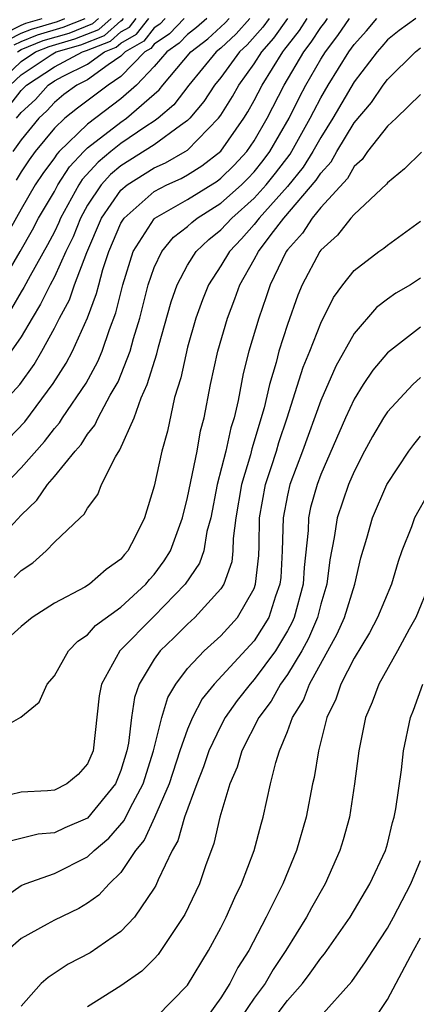
# Model space of a CAD drawing. Units: inches. Extents: x 2508000 to 2511000, y 1503000 to 1506000.
# Drawn here: x 2508183 to 2508207, y 1503736 to 1503795 of the extents above; entities that cross this region are included whole.
import ezdxf

# ---------------------------------------------------------------- set-up
doc = ezdxf.new("R2010")
doc.units = ezdxf.units.IN
doc.header["$MEASUREMENT"] = 0
doc.layers.add('LD25081503_2ft', color=121, linetype='Continuous')

msp = doc.modelspace()

# ---------------------------------------------------------------- linework, layer by layer
at = {"layer": 'LD25081503_2ft'}
for points, elevation in [([(2508181, 1503770.924), (2508182.931, 1503773), (2508183.792, 1503774.208), (2508184.249, 1503775), (2508185, 1503776.393), (2508185.305, 1503777), (2508185.905, 1503778.095), (2508186.213, 1503779), (2508186.944, 1503780.944), (2508187.829, 1503783), (2508189, 1503784.679), (2508189.374, 1503785), (2508191, 1503786.019), (2508191.677, 1503786.323), (2508192.866, 1503787), (2508193, 1503787.092), (2508194.856, 1503789), (2508195, 1503789.199), (2508195.696, 1503790.304), (2508196.084, 1503791), (2508197, 1503792.269), (2508197.462, 1503793), (2508198.19, 1503793.81), (2508199.023, 1503795)], 7812), ([(2508181.005, 1503762.995), (2508183, 1503765.15), (2508183.954, 1503766.046), (2508184.588, 1503767), (2508185, 1503767.478), (2508186.243, 1503769), (2508186.603, 1503769.397), (2508187, 1503770.029), (2508187.432, 1503770.568), (2508187.624, 1503771), (2508188.356, 1503772.356), (2508188.833, 1503773.167), (2508189.557, 1503775), (2508189.763, 1503775.763), (2508190.138, 1503777), (2508190.643, 1503779), (2508191, 1503780.035), (2508191.446, 1503781), (2508192.149, 1503781.851), (2508193, 1503782.508), (2508193.251, 1503782.749), (2508193.574, 1503783), (2508195, 1503783.894), (2508196.233, 1503785), (2508196.619, 1503785.381), (2508197, 1503785.788), (2508197.541, 1503786.459), (2508197.952, 1503787), (2508199.111, 1503789), (2508199.729, 1503790.271), (2508200.114, 1503791), (2508201, 1503792.554), (2508201.276, 1503793), (2508202.029, 1503793.971), (2508202.724, 1503795)], 7806), ([(2508206.702, 1503795), (2508205.719, 1503794.281), (2508205, 1503793.709), (2508204.678, 1503793.323), (2508204.384, 1503793), (2508203, 1503791.192), (2508201.717, 1503789), (2508201, 1503787.847), (2508200.532, 1503787), (2508199.944, 1503786.056), (2508199, 1503784.906), (2508197.304, 1503783), (2508197, 1503782.61), (2508196.242, 1503781.758), (2508195.512, 1503781), (2508195, 1503780.135), (2508194.26, 1503779), (2508193.904, 1503778.096), (2508193.506, 1503777), (2508193, 1503775.24), (2508192.592, 1503773.408), (2508192.221, 1503772.221), (2508191.791, 1503770.209), (2508191.454, 1503769), (2508191, 1503766.901), (2508190.411, 1503765), (2508189.852, 1503763.852), (2508189.413, 1503763), (2508189.215, 1503762.785), (2508189, 1503762.507), (2508188.12, 1503761.88), (2508187.104, 1503761), (2508186.833, 1503760.833), (2508185, 1503759.873), (2508183.674, 1503759), (2508183, 1503758.464), (2508181.359, 1503757)], 7802), ([(2508181.494, 1503778.506), (2508182.957, 1503781), (2508183.692, 1503782.308), (2508184.053, 1503783), (2508185, 1503784.606), (2508185.213, 1503785), (2508185.913, 1503786.087), (2508186.767, 1503787), (2508187, 1503787.226), (2508189, 1503788.776), (2508189.331, 1503789), (2508191.297, 1503790.703), (2508191.523, 1503791), (2508193.191, 1503793), (2508194.213, 1503793.787), (2508195.268, 1503794.732), (2508195.506, 1503795)], 7818), ([(2508181.504, 1503791), (2508183, 1503792.422), (2508183.871, 1503793), (2508184.679, 1503793.321), (2508186.231, 1503793.769), (2508187.664, 1503794.336), (2508188.406, 1503795)], 7832), ([(2508194.159, 1503795), (2508193.545, 1503794.455), (2508193, 1503794.036), (2508192.493, 1503793.508), (2508191.756, 1503793), (2508191, 1503792.11), (2508189.937, 1503791), (2508189, 1503790.171), (2508187, 1503788.657), (2508185.288, 1503787), (2508185.149, 1503786.851), (2508185, 1503786.62), (2508184.313, 1503785.686), (2508183.853, 1503785), (2508183, 1503783.544), (2508181.568, 1503781)], 7820), ([(2508181.698, 1503789), (2508183, 1503790.676), (2508183.169, 1503790.831), (2508183.318, 1503791), (2508185, 1503792.091), (2508186.692, 1503793), (2508186.931, 1503793.069), (2508188.369, 1503793.631), (2508189, 1503794.195), (2508189.516, 1503794.484), (2508189.916, 1503795)], 7828), ([(2508181.949, 1503794.051), (2508183, 1503794.598), (2508183.288, 1503794.712), (2508184.264, 1503795)], 7840), ([(2508182.038, 1503767), (2508183, 1503768.007), (2508184.412, 1503769.588), (2508185, 1503770.362), (2508185.304, 1503770.696), (2508185.494, 1503771), (2508186.912, 1503773.088), (2508187.616, 1503774.384), (2508187.871, 1503775), (2508188.316, 1503776.316), (2508188.695, 1503777.305), (2508189.105, 1503779), (2508189.732, 1503781), (2508191, 1503782.963), (2508191.038, 1503783), (2508193, 1503784.121), (2508194.776, 1503785.224), (2508195, 1503785.398), (2508195.805, 1503786.195), (2508196.56, 1503787), (2508197, 1503787.646), (2508197.782, 1503789), (2508198.812, 1503791), (2508199.983, 1503793), (2508200.431, 1503793.569), (2508201, 1503794.458), (2508201.237, 1503794.764), (2508201.396, 1503795)], 7808), ([(2508182.254, 1503769.746), (2508183.232, 1503770.768), (2508184.937, 1503773.063), (2508185.705, 1503774.295), (2508186.083, 1503775), (2508186.995, 1503777.005), (2508187.535, 1503778.465), (2508187.662, 1503779), (2508187.915, 1503779.915), (2508188.282, 1503781), (2508189, 1503782.691), (2508189.185, 1503783), (2508191, 1503784.593), (2508191.762, 1503785), (2508192.616, 1503785.384), (2508193, 1503785.602), (2508193.864, 1503786.136), (2508195, 1503787.022), (2508196.377, 1503789), (2508196.618, 1503789.382), (2508197, 1503790.069), (2508197.481, 1503791), (2508198.719, 1503793), (2508198.852, 1503793.148), (2508199, 1503793.359), (2508199.723, 1503794.278), (2508200.185, 1503795)], 7810), ([(2508182.269, 1503793.731), (2508183, 1503794.112), (2508183.635, 1503794.365), (2508185.181, 1503794.819), (2508185.632, 1503795)], 7838), ([(2508182.356, 1503791), (2508183, 1503791.612), (2508184.818, 1503792.818), (2508185.119, 1503793), (2508186.582, 1503793.419), (2508188.017, 1503793.984), (2508189, 1503794.863), (2508189.088, 1503794.912), (2508189.156, 1503795)], 7830), ([(2508197.897, 1503795), (2508197.528, 1503794.472), (2508196.584, 1503793.416), (2508196.13, 1503793), (2508195, 1503791.459), (2508194.623, 1503791), (2508193.986, 1503790.014), (2508193.129, 1503789), (2508193, 1503788.868), (2508192.579, 1503788.579), (2508191, 1503787.399), (2508189, 1503786.139), (2508188.38, 1503785.62), (2508187.821, 1503785), (2508187, 1503783.772), (2508186.566, 1503783), (2508186.122, 1503781.878), (2508185.697, 1503781), (2508185, 1503779.471), (2508184.747, 1503779), (2508184.175, 1503777.825), (2508183.659, 1503777), (2508183, 1503775.867), (2508182.416, 1503775)], 7814), ([(2508196.748, 1503795), (2508195.926, 1503794.074), (2508195, 1503793.225), (2508194.726, 1503793), (2508193.082, 1503791), (2508192.181, 1503789.819), (2508191.236, 1503789), (2508191, 1503788.823), (2508190.502, 1503788.502), (2508189, 1503787.484), (2508188.384, 1503787), (2508187.631, 1503786.369), (2508186.677, 1503785.323), (2508186.469, 1503785), (2508185.369, 1503783), (2508185.264, 1503782.736), (2508185, 1503782.189), (2508184.593, 1503781.407), (2508183.539, 1503779.538), (2508183.168, 1503778.832), (2508183, 1503778.564), (2508182.436, 1503777.564)], 7816), ([(2508191.653, 1503795), (2508191.333, 1503794.667), (2508191, 1503794.437), (2508190.372, 1503793.628), (2508189.252, 1503793), (2508189, 1503792.739), (2508188.223, 1503792.223), (2508187, 1503791.312), (2508186.36, 1503791), (2508185.574, 1503790.426), (2508185, 1503789.961), (2508184.548, 1503789.452), (2508184.059, 1503789), (2508183, 1503787.717), (2508182.515, 1503787)], 7824), ([(2508182.588, 1503793.412), (2508183, 1503793.625), (2508183.983, 1503794.017), (2508185.531, 1503794.469), (2508186.855, 1503795)], 7836), ([(2508182.595, 1503761.405), (2508183, 1503761.823), (2508183.712, 1503762.288), (2508184.509, 1503763), (2508185, 1503763.524), (2508186.555, 1503765), (2508186.796, 1503765.204), (2508187, 1503765.579), (2508187.606, 1503766.394), (2508187.836, 1503767), (2508188.666, 1503768.666), (2508188.93, 1503769.07), (2508189.793, 1503771), (2508190.208, 1503772.208), (2508190.567, 1503773), (2508191.157, 1503774.843), (2508191.259, 1503775.259), (2508192.024, 1503777.976), (2508192.376, 1503779), (2508193, 1503780.168), (2508193.519, 1503781), (2508194.275, 1503781.725), (2508195, 1503782.29), (2508195.658, 1503783), (2508197, 1503784.199), (2508197.72, 1503785), (2508198.292, 1503785.708), (2508199.162, 1503786.838), (2508200.372, 1503789), (2508200.578, 1503789.423), (2508201, 1503790.222), (2508201.453, 1503791), (2508202.683, 1503793), (2508203, 1503793.443), (2508203.741, 1503794.259), (2508204.359, 1503795)], 7804), ([(2508192.79, 1503795), (2508191.913, 1503794.087), (2508191, 1503793.458), (2508190.8, 1503793.2), (2508190.443, 1503793), (2508189, 1503791.51), (2508188.233, 1503791), (2508186.384, 1503789.616), (2508185.625, 1503789), (2508185, 1503788.399), (2508183.845, 1503787), (2508183.487, 1503786.513), (2508183, 1503785.788), (2508182.713, 1503785.287)], 7822), ([(2508182.729, 1503789), (2508183, 1503789.35), (2508183.859, 1503790.141), (2508184.62, 1503791), (2508185, 1503791.246), (2508185.533, 1503791.533), (2508187, 1503792.248), (2508188.01, 1503793), (2508188.722, 1503793.278), (2508189, 1503793.526), (2508189.944, 1503794.056), (2508190.677, 1503795)], 7826), ([(2508182.779, 1503793), (2508183, 1503793.139), (2508184.331, 1503793.669), (2508185.881, 1503794.119), (2508187.311, 1503794.689), (2508187.659, 1503795)], 7834), ([(2508181, 1503751.898), (2508182.991, 1503753.009), (2508184.079, 1503753.921), (2508184.561, 1503755), (2508185, 1503755.505), (2508185.852, 1503757), (2508186.414, 1503757.586), (2508187, 1503757.968), (2508187.481, 1503758.519), (2508189, 1503759.616), (2508190.504, 1503761), (2508190.721, 1503761.279), (2508191, 1503761.584), (2508191.597, 1503762.404), (2508191.967, 1503763), (2508192.696, 1503765), (2508193, 1503766.22), (2508193.57, 1503769), (2508193.785, 1503770.215), (2508193.997, 1503771), (2508194.381, 1503773), (2508194.824, 1503775), (2508195.394, 1503777), (2508195.839, 1503778.161), (2508196.131, 1503779), (2508197, 1503780.514), (2508197.254, 1503781), (2508198.026, 1503782.026), (2508198.786, 1503783), (2508200.726, 1503785.274), (2508201, 1503785.714), (2508201.622, 1503786.378), (2508201.969, 1503787), (2508203, 1503788.739), (2508204.039, 1503789.961), (2508204.752, 1503791), (2508205, 1503791.331), (2508206.7, 1503793), (2508207, 1503793.23)], 7800), ([(2508207, 1503790.43), (2508205.52, 1503789), (2508205, 1503788.524), (2508203.807, 1503787), (2508203.482, 1503786.518), (2508203, 1503786.096), (2508202.608, 1503785.392), (2508201, 1503783.632), (2508200.481, 1503783), (2508199.907, 1503782.093), (2508199, 1503781.102), (2508198.923, 1503781), (2508197.954, 1503779), (2508197.722, 1503778.278), (2508197.272, 1503777), (2508196.684, 1503775), (2508196.339, 1503773.661), (2508196.034, 1503772.034), (2508195.797, 1503771), (2508195.603, 1503770.396), (2508195.306, 1503769), (2508194.778, 1503767), (2508194.392, 1503765), (2508194.164, 1503764.164), (2508193.974, 1503763), (2508193.727, 1503762.273), (2508192.867, 1503761), (2508191, 1503759.088), (2508188.925, 1503757), (2508187.835, 1503755), (2508187.701, 1503754.299), (2508187.323, 1503751), (2508187, 1503750.214), (2508186.426, 1503749.574), (2508185.742, 1503749), (2508185, 1503748.629), (2508184.585, 1503748.585), (2508183, 1503748.514), (2508182.353, 1503748.353)], 7798), ([(2508207.042, 1503786.958), (2508206.04, 1503785.959), (2508205, 1503785.12), (2508204.952, 1503785.048), (2508203, 1503783.212), (2508202.815, 1503783), (2508202.014, 1503781.987), (2508201, 1503781.083), (2508200.938, 1503781), (2508199.886, 1503779), (2508199.623, 1503778.377), (2508199, 1503776.611), (2508198.49, 1503775), (2508198.321, 1503774.321), (2508197.922, 1503773), (2508197.6, 1503771.6), (2508196.862, 1503769.138), (2508196.775, 1503768.775), (2508196.232, 1503767), (2508195.9, 1503765), (2508195.743, 1503763.743), (2508195.729, 1503763), (2508195.651, 1503762.349), (2508195.174, 1503761), (2508195, 1503760.725), (2508193.435, 1503759), (2508193, 1503758.608), (2508192.2, 1503757.8), (2508191.364, 1503757), (2508191, 1503756.498), (2508190.093, 1503755), (2508189.809, 1503754.191), (2508189.636, 1503753), (2508189.456, 1503751.456), (2508189.356, 1503751), (2508189, 1503749.808), (2508188.672, 1503749), (2508187, 1503746.945), (2508185.637, 1503746.363), (2508185, 1503746.062), (2508184.026, 1503745.974), (2508182.424, 1503745.576)], 7796), ([(2508181, 1503741.492), (2508183, 1503742.895), (2508183.25, 1503743), (2508185, 1503743.614), (2508187, 1503744.628), (2508187.383, 1503745), (2508188.263, 1503745.737), (2508189.194, 1503746.806), (2508189.548, 1503747.548), (2508190.327, 1503749), (2508190.956, 1503751), (2508191.452, 1503753), (2508191.811, 1503754.189), (2508192.296, 1503755), (2508193, 1503755.931), (2508193.991, 1503757), (2508195, 1503757.909), (2508195.992, 1503759), (2508197, 1503760.754), (2508197.091, 1503761), (2508197.278, 1503762.722), (2508197.302, 1503763.302), (2508197.329, 1503765), (2508197.673, 1503767), (2508198.02, 1503768.02), (2508198.335, 1503769), (2508198.484, 1503769.516), (2508198.988, 1503771), (2508199.947, 1503774.053), (2508200.338, 1503775), (2508201, 1503776.691), (2508201.763, 1503778.237), (2508202.328, 1503779), (2508203, 1503779.853), (2508204.496, 1503781), (2508204.793, 1503781.207), (2508205, 1503781.385), (2508207, 1503782.828)], 7794), ([(2508207, 1503779.389), (2508206.381, 1503779), (2508205.506, 1503778.494), (2508205, 1503778.137), (2508204.358, 1503777.642), (2508203, 1503776.06), (2508201.902, 1503774.098), (2508201, 1503772.053), (2508199.905, 1503769), (2508199.148, 1503767), (2508199, 1503766.345), (2508198.738, 1503765), (2508198.688, 1503763), (2508198.593, 1503761.407), (2508198.549, 1503761), (2508198.283, 1503760.283), (2508197.873, 1503759), (2508197, 1503757.609), (2508194.605, 1503755), (2508193.884, 1503754.116), (2508193.305, 1503753), (2508193, 1503752.299), (2508192.541, 1503751), (2508191.891, 1503749), (2508191.024, 1503746.976), (2508190.387, 1503745.613), (2508189.878, 1503745), (2508189, 1503743.688), (2508188.287, 1503743), (2508187.677, 1503742.323), (2508187, 1503741.831), (2508186.474, 1503741.525), (2508185, 1503740.823), (2508184.575, 1503740.575), (2508183, 1503739.723), (2508182.196, 1503739)], 7792), ([(2508207, 1503776.441), (2508205, 1503774.908), (2508204.131, 1503773.869), (2508203.552, 1503773), (2508203, 1503772.125), (2508202.477, 1503771), (2508201, 1503767.59), (2508200.778, 1503767), (2508200.388, 1503765.612), (2508200.257, 1503765), (2508200.235, 1503764.235), (2508199.996, 1503762.004), (2508199.937, 1503761), (2508199.397, 1503759), (2508199.279, 1503758.721), (2508199, 1503758.207), (2508198.274, 1503757), (2508197, 1503755.269), (2508196.752, 1503755), (2508195.984, 1503754.016), (2508195.267, 1503753), (2508195, 1503752.503), (2508194.28, 1503751), (2508193.961, 1503750.039), (2508193.551, 1503749), (2508192.824, 1503747), (2508192.418, 1503745.582), (2508192.076, 1503745), (2508191.244, 1503743.244), (2508191.101, 1503742.899), (2508191, 1503742.73), (2508189.815, 1503741), (2508189, 1503740.126), (2508187.142, 1503738.858), (2508185.821, 1503738.179), (2508184.621, 1503737.379), (2508184.215, 1503737), (2508183, 1503735.639)], 7790), ([(2508207, 1503773.427), (2508206.522, 1503773), (2508205, 1503771.36), (2508204.765, 1503771), (2508204.116, 1503769.884), (2508203.635, 1503769), (2508203, 1503767.787), (2508202.665, 1503767), (2508201.987, 1503765), (2508201.81, 1503763.81), (2508201.539, 1503762.461), (2508201.362, 1503761), (2508201, 1503759.806), (2508200.795, 1503759), (2508200.26, 1503757.74), (2508199.859, 1503757), (2508199, 1503755.569), (2508198.592, 1503755), (2508198.02, 1503753.98), (2508197.288, 1503753), (2508196.265, 1503751), (2508195.984, 1503750.016), (2508195.544, 1503749), (2508194.949, 1503747), (2508194.584, 1503745.416), (2508194.084, 1503744.085), (2508193.712, 1503743), (2508192.839, 1503741.161), (2508191.241, 1503738.759), (2508191, 1503738.495), (2508190.258, 1503737.742), (2508189, 1503736.865), (2508187, 1503735.598)], 7788), ([(2508191.133, 1503735), (2508193, 1503736.902), (2508194.262, 1503739), (2508195, 1503740.36), (2508195.319, 1503741), (2508195.832, 1503742.168), (2508196.235, 1503743), (2508196.996, 1503745), (2508197.418, 1503746.582), (2508197.546, 1503747), (2508197.983, 1503749), (2508198.293, 1503750.293), (2508198.516, 1503751), (2508199, 1503752.153), (2508199.309, 1503753), (2508199.963, 1503754.037), (2508200.328, 1503755), (2508201.982, 1503758.018), (2508202.42, 1503759), (2508203.041, 1503761), (2508203.416, 1503762.584), (2508203.775, 1503763.775), (2508204.115, 1503765), (2508204.979, 1503767), (2508206.292, 1503769), (2508206.591, 1503769.409), (2508207, 1503769.91)], 7786), ([(2508207.492, 1503766.508), (2508206.638, 1503765), (2508206.446, 1503764.446), (2508205.864, 1503763), (2508205.64, 1503762.36), (2508205.241, 1503761), (2508204.413, 1503759), (2508203.923, 1503758.077), (2508203, 1503756.557), (2508202.202, 1503755), (2508201.905, 1503754.095), (2508201.369, 1503753), (2508200.855, 1503751), (2508200.604, 1503749.396), (2508200.513, 1503749), (2508200.132, 1503747), (2508199.553, 1503745), (2508198.717, 1503743), (2508197.728, 1503741), (2508196.675, 1503739), (2508196.024, 1503737.976), (2508195.54, 1503737), (2508195, 1503736.158), (2508194.172, 1503735)], 7784), ([(2508207.524, 1503761), (2508206.705, 1503759), (2508206.312, 1503758.312), (2508205.606, 1503757), (2508204.482, 1503755), (2508204.086, 1503753.914), (2508203.69, 1503753), (2508203.279, 1503751), (2508203.031, 1503749), (2508202.719, 1503747), (2508202.352, 1503745.647), (2508202.154, 1503745), (2508201.264, 1503743), (2508200.44, 1503741.56), (2508200.146, 1503741), (2508198.906, 1503739), (2508198.144, 1503737.856), (2508197.656, 1503737), (2508197, 1503736.122), (2508196.238, 1503735)], 7782), ([(2508198.265, 1503735), (2508199, 1503735.988), (2508199.901, 1503737), (2508200.374, 1503737.626), (2508201, 1503738.538), (2508201.216, 1503738.784), (2508202.768, 1503741), (2508203.957, 1503743), (2508204.882, 1503745), (2508205, 1503745.409), (2508205.315, 1503746.685), (2508205.413, 1503747), (2508205.514, 1503747.514), (2508205.844, 1503749.844), (2508205.973, 1503751), (2508206.394, 1503753), (2508206.571, 1503753.429), (2508207.138, 1503755)], 7780), ([(2508200.966, 1503735), (2508202.862, 1503737.138), (2508203.688, 1503738.312), (2508204.122, 1503739), (2508205, 1503740.338), (2508205.371, 1503741), (2508206.416, 1503743), (2508207, 1503744.4)], 7778), ([(2508203.788, 1503734.212), (2508205, 1503736.04), (2508206.58, 1503739), (2508207, 1503739.751)], 7776)]:
    msp.add_lwpolyline(points, dxfattribs=dict(at, elevation=elevation))

doc.saveas('drawing.dxf')
